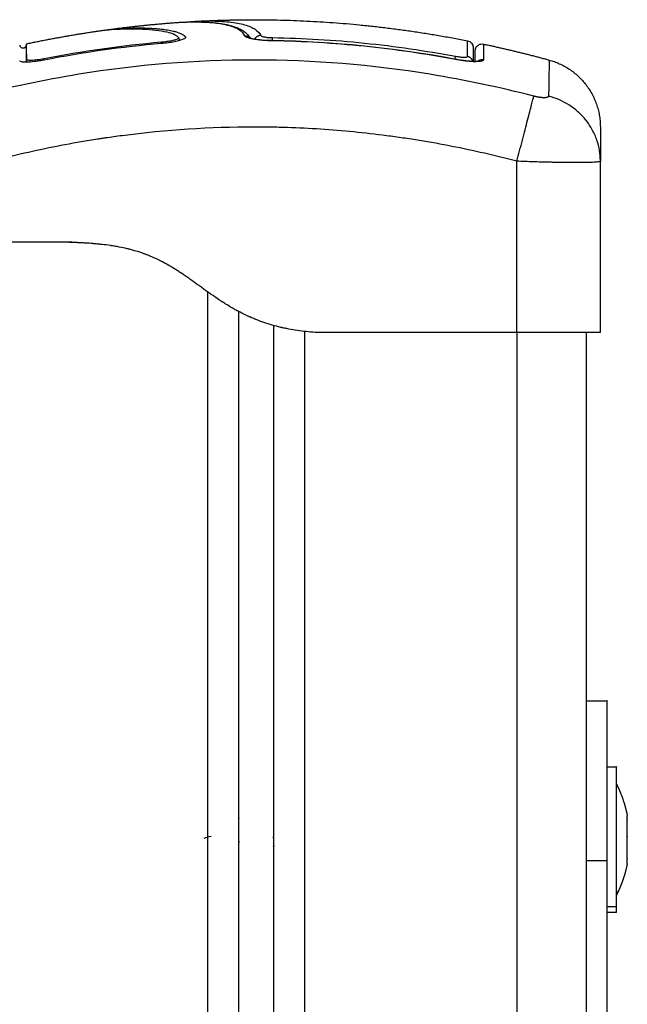
# Model space of a CAD drawing. Units: millimetres. Extents: x 131.7 to 144.7, y 1470.3 to 1482.2.
# Drawn here: x 142 to 142.1, y 1480.3 to 1480.4 of the extents above; entities that cross this region are included whole.
import ezdxf

# ---------------------------------------------------------------- set-up
doc = ezdxf.new("R2010")
doc.units = ezdxf.units.MM

# ---------------------------------------------------------------- blocks, each defined once
blk = doc.blocks.new('A004_C')
for points, degree, knots in [([(122.09068, 1480.42938), (122.09115, 1480.42942), (122.09164, 1480.42944), (122.09212, 1480.42946), (122.09274, 1480.42948), (122.09336, 1480.42948), (122.09396, 1480.42947), (122.09426, 1480.42946), (122.09456, 1480.42945), (122.09514, 1480.42942), (122.09542, 1480.4294), (122.0957, 1480.42938), (122.09598, 1480.42936), (122.09625, 1480.42933), (122.09651, 1480.4293), (122.09678, 1480.42926), (122.09704, 1480.42923), (122.09729, 1480.42918), (122.09755, 1480.42914), (122.09779, 1480.42909), (122.09802, 1480.42904), (122.09825, 1480.42899), (122.09847, 1480.42893), (122.09868, 1480.42887), (122.09889, 1480.42881), (122.09909, 1480.42874), (122.09928, 1480.42866), (122.09947, 1480.42858), (122.09966, 1480.4285), (122.09984, 1480.42841), (122.09993, 1480.42836), (122.10001, 1480.42831), (122.10018, 1480.42821), (122.10026, 1480.42815), (122.10034, 1480.4281), (122.10041, 1480.42804), (122.10049, 1480.42798), (122.10062, 1480.42787), (122.10068, 1480.42782), (122.10074, 1480.42776), (122.10074, 1480.42775), (122.10075, 1480.42774), (122.10076, 1480.42774), (122.10082, 1480.42767), (122.10089, 1480.4276), (122.101, 1480.42746), (122.10106, 1480.42739), (122.10111, 1480.42731), (122.10116, 1480.42724), (122.1012, 1480.42716), (122.10124, 1480.42709)], 3, [0.096833, 0.096833, 0.096833, 0.096833, 3.069364, 3.069364, 3.069364, 6.837153, 6.837153, 6.837153, 8.697538, 8.697538, 10.559283, 10.559283, 10.559283, 12.402866, 12.402866, 12.402866, 14.285665, 14.285665, 14.285665, 16.169395, 16.169395, 16.169395, 18.01002, 18.01002, 18.01002, 19.854323, 19.854323, 19.854323, 21.75138, 21.75138, 21.75138, 22.704563, 22.704563, 23.659058, 23.659058, 23.659058, 24.593574, 24.593574, 25.414011, 25.414011, 25.414011, 25.529346, 25.529346, 25.529346, 26.468917, 26.468917, 27.409196, 27.409196, 27.409196, 28.324845, 28.324845, 28.324845, 28.324845]), ([(122.09068, 1480.42938), (122.09069, 1480.42938), (122.0907, 1480.42938), (122.09083, 1480.42939), (122.09101, 1480.42941), (122.09124, 1480.42942), (122.09136, 1480.42942), (122.09141, 1480.42943), (122.09144, 1480.42943), (122.09146, 1480.42943), (122.09159, 1480.42944), (122.09177, 1480.42944), (122.09198, 1480.42945), (122.09207, 1480.42945), (122.09213, 1480.42946), (122.09216, 1480.42946), (122.09232, 1480.42946), (122.0925, 1480.42947), (122.09271, 1480.42947), (122.09281, 1480.42947), (122.09286, 1480.42947), (122.09289, 1480.42947), (122.0929, 1480.42947), (122.09291, 1480.42947), (122.09321, 1480.42947), (122.09347, 1480.42947), (122.09382, 1480.42947), (122.09399, 1480.42946), (122.09417, 1480.42946), (122.09426, 1480.42946), (122.0943, 1480.42945), (122.09432, 1480.42945), (122.09433, 1480.42945), (122.09434, 1480.42945), (122.09459, 1480.42944), (122.09495, 1480.42943), (122.09533, 1480.4294), (122.09552, 1480.42939), (122.09561, 1480.42938), (122.09565, 1480.42937), (122.09567, 1480.42937), (122.09568, 1480.42937), (122.09569, 1480.42937), (122.09616, 1480.42933), (122.09658, 1480.42928), (122.09716, 1480.42919), (122.09743, 1480.42914), (122.09773, 1480.42907), (122.09787, 1480.42904), (122.09794, 1480.42902), (122.09797, 1480.42901), (122.09799, 1480.42901), (122.098, 1480.42901), (122.09834, 1480.42892), (122.09864, 1480.42882), (122.09904, 1480.42866), (122.09923, 1480.42858), (122.09943, 1480.42848), (122.09952, 1480.42842), (122.09956, 1480.4284), (122.09958, 1480.42838), (122.09959, 1480.42837), (122.09999, 1480.42812), (122.10026, 1480.42782), (122.10042, 1480.42747)], 3, [-28.711632, -28.711632, -28.711632, -28.711632, -28.630269, -28.630269, -27.87684, -27.500126, -27.311769, -27.217591, -27.217591, -27.123412, -27.123412, -26.369984, -25.99327, -25.804913, -25.804913, -25.616556, -25.616556, -24.863128, -24.486414, -24.298057, -24.203878, -24.156789, -24.156789, -24.1097, -24.1097, -22.602844, -22.602844, -21.849415, -21.472701, -21.284344, -21.190166, -21.143077, -21.143077, -21.095987, -21.095987, -19.589131, -18.835703, -18.458989, -18.270632, -18.176453, -18.129364, -18.129364, -18.082275, -18.082275, -15.068562, -15.068562, -13.561706, -12.808278, -12.431564, -12.243207, -12.149028, -12.149028, -12.05485, -12.05485, -9.041137, -9.041137, -7.534281, -6.780853, -6.404139, -6.215782, -6.215782, -6.027425, -6.027425, 0, 0, 0, 0]), ([(122.092, 1480.42945), (122.09214, 1480.42947), (122.09229, 1480.42948), (122.09244, 1480.42949), (122.09272, 1480.42951), (122.093, 1480.42953), (122.09329, 1480.42955)], 3, [17.302649, 17.302649, 17.302649, 17.302649, 18.259377, 18.259377, 18.259377, 20.037968, 20.037968, 20.037968, 20.037968]), ([(122.09329, 1480.42955), (122.09755, 1480.42978), (122.10182, 1480.42978), (122.11714, 1480.42978), (122.13247, 1480.42675)], 2, [42.086328, 42.086328, 42.086328, 50.800269, 50.800269, 82.091521, 82.091521, 82.091521]), ([(122.09329, 1480.42955), (122.094, 1480.42959), (122.09473, 1480.42961), (122.09641, 1480.4296), (122.09734, 1480.42955), (122.09903, 1480.42937), (122.09979, 1480.42923), (122.10104, 1480.42888), (122.10155, 1480.42866), (122.10232, 1480.42815), (122.10257, 1480.42785), (122.10273, 1480.4275)], 3, [-28.558305, -28.558305, -28.558305, -28.558305, -24.071739, -24.071739, -18.053805, -18.053805, -12.03587, -12.03587, -6.017935, -6.017935, 0, 0, 0, 0]), ([(122.07981, 1480.42822), (122.08003, 1480.42825), (122.08026, 1480.42828), (122.08099, 1480.42835), (122.08151, 1480.4284), (122.08265, 1480.42845), (122.08325, 1480.42847), (122.0845, 1480.42848), (122.08514, 1480.42847), (122.08641, 1480.42841), (122.08704, 1480.42837), (122.08822, 1480.42823), (122.08877, 1480.42814), (122.08972, 1480.42791), (122.09012, 1480.42777), (122.09057, 1480.42753), (122.09069, 1480.42744), (122.09082, 1480.42732), (122.09085, 1480.42729), (122.09088, 1480.42726), (122.09088, 1480.42726), (122.09089, 1480.42724), (122.0909, 1480.42724), (122.09091, 1480.42722), (122.09091, 1480.42722), (122.09092, 1480.42721), (122.09092, 1480.4272), (122.09093, 1480.42719), (122.09093, 1480.42719), (122.09093, 1480.42718)], 3, [-33.267354, -33.267354, -33.267354, -33.267354, -31.286552, -31.286552, -27.375733, -27.375733, -23.464914, -23.464914, -19.554095, -19.554095, -15.643276, -15.643276, -11.732457, -11.732457, -7.821638, -7.821638, -5.866228, -5.866228, -5.377376, -5.377376, -5.255163, -5.255163, -5.13295, -5.13295, -5.010737, -5.010737, -4.888524, -4.888524, -4.754172, -4.754172, -4.754172, -4.754172]), ([(122.08086, 1480.42836), (122.08089, 1480.42837), (122.08091, 1480.42837), (122.08104, 1480.42839), (122.08122, 1480.42841), (122.08142, 1480.42843), (122.08153, 1480.42844), (122.08158, 1480.42845), (122.08161, 1480.42845), (122.08162, 1480.42845), (122.08188, 1480.42848), (122.08213, 1480.4285), (122.08254, 1480.42853), (122.08275, 1480.42854), (122.083, 1480.42855), (122.08313, 1480.42856), (122.0832, 1480.42856), (122.08323, 1480.42856), (122.08324, 1480.42856), (122.08325, 1480.42856), (122.08326, 1480.42856), (122.08352, 1480.42858), (122.0838, 1480.42858), (122.08425, 1480.42859), (122.08449, 1480.4286), (122.08479, 1480.4286), (122.08494, 1480.4286), (122.08502, 1480.4286), (122.08506, 1480.4286), (122.08508, 1480.4286), (122.08509, 1480.4286), (122.08509, 1480.4286), (122.08509, 1480.4286), (122.08522, 1480.4286), (122.08537, 1480.4286), (122.08561, 1480.4286), (122.08573, 1480.42859), (122.08589, 1480.42859), (122.08597, 1480.42859), (122.08602, 1480.42859), (122.08604, 1480.42859), (122.08605, 1480.42859), (122.08605, 1480.42859), (122.08606, 1480.42859), (122.08606, 1480.42859), (122.08633, 1480.42858), (122.08655, 1480.42857), (122.08679, 1480.42856), (122.08686, 1480.42855), (122.08694, 1480.42855), (122.08697, 1480.42855), (122.087, 1480.42855), (122.08701, 1480.42855), (122.08702, 1480.42855), (122.08702, 1480.42855), (122.08702, 1480.42855), (122.08702, 1480.42855), (122.08702, 1480.42855), (122.08721, 1480.42854), (122.08738, 1480.42852), (122.08762, 1480.42851), (122.08773, 1480.4285), (122.08786, 1480.42849), (122.08792, 1480.42848), (122.08795, 1480.42848), (122.08796, 1480.42848), (122.08797, 1480.42848), (122.08797, 1480.42848), (122.08797, 1480.42848), (122.08814, 1480.42846), (122.0883, 1480.42845), (122.08853, 1480.42842), (122.08864, 1480.42841), (122.08876, 1480.42839), (122.08882, 1480.42839), (122.08885, 1480.42838), (122.08887, 1480.42838), (122.08888, 1480.42838), (122.08888, 1480.42838), (122.0892, 1480.42834), (122.08949, 1480.42829), (122.08989, 1480.42821), (122.09008, 1480.42817), (122.09028, 1480.42812), (122.09037, 1480.4281), (122.09042, 1480.42808), (122.09044, 1480.42808), (122.09045, 1480.42807), (122.09046, 1480.42807), (122.0907, 1480.428), (122.09091, 1480.42793), (122.09118, 1480.42782), (122.09131, 1480.42776), (122.09142, 1480.42769), (122.0915, 1480.42765), (122.09153, 1480.42763), (122.09163, 1480.42756), (122.09169, 1480.42751), (122.09176, 1480.42745), (122.09178, 1480.42743), (122.09181, 1480.42741), (122.09182, 1480.4274), (122.09182, 1480.42739), (122.09182, 1480.42739), (122.09183, 1480.42739), (122.09183, 1480.42739), (122.09184, 1480.42737), (122.09186, 1480.42736), (122.09188, 1480.42734), (122.09188, 1480.42733), (122.09189, 1480.42732), (122.09189, 1480.42732), (122.0919, 1480.42731), (122.0919, 1480.42731), (122.0919, 1480.42731), (122.09191, 1480.42729), (122.09192, 1480.42727), (122.09193, 1480.42725)], 3, [29.86662, 29.86662, 29.86662, 29.86662, 30.075223, 30.075223, 31.077731, 31.578984, 31.829611, 31.954925, 31.954925, 32.080238, 32.080238, 34.085253, 34.085253, 35.08776, 35.589014, 35.839641, 35.964954, 36.027611, 36.058939, 36.058939, 36.090268, 36.090268, 38.095283, 38.095283, 39.09779, 39.599044, 39.849671, 39.974984, 40.037641, 40.068969, 40.084633, 40.084633, 40.100297, 40.100297, 41.102805, 41.102805, 41.604059, 41.854685, 41.979999, 42.042656, 42.073984, 42.089648, 42.09748, 42.09748, 42.105312, 42.105312, 43.10782, 43.10782, 43.609074, 43.609074, 43.8597, 43.985014, 44.047671, 44.078999, 44.094663, 44.102495, 44.102495, 44.110327, 44.110327, 45.112835, 45.112835, 45.614088, 45.864715, 45.990029, 46.052685, 46.084014, 46.099678, 46.099678, 46.115342, 46.115342, 47.11785, 47.11785, 47.619103, 47.86973, 47.995044, 48.0577, 48.089029, 48.089029, 48.120357, 48.120357, 50.125372, 50.125372, 51.127879, 51.629133, 51.87976, 52.005073, 52.06773, 52.06773, 52.130387, 52.130387, 54.135402, 54.135402, 55.137909, 55.639163, 55.639163, 56.140416, 56.140416, 57.142924, 57.142924, 57.393551, 57.518864, 57.581521, 57.612849, 57.628513, 57.628513, 57.644178, 57.644178, 57.894804, 57.894804, 58.020118, 58.082775, 58.114103, 58.129767, 58.129767, 58.145431, 58.145431, 58.553605, 58.553605, 58.553605, 58.553605]), ([(122.09093, 1480.42718), (122.09093, 1480.42716), (122.09092, 1480.42715), (122.0909, 1480.4271), (122.09087, 1480.42708), (122.09077, 1480.427), (122.09065, 1480.42695), (122.09035, 1480.42685), (122.09016, 1480.4268), (122.08973, 1480.4267), (122.08948, 1480.42666), (122.08897, 1480.42659), (122.08869, 1480.42655), (122.08842, 1480.42653)], 3, [-4.754172, -4.754172, -4.754172, -4.754172, -4.399671, -4.399671, -3.910819, -3.910819, -2.933114, -2.933114, -1.955409, -1.955409, -0.977705, -0.977705, 0, 0, 0, 0]), ([(122.09193, 1480.42725), (122.09193, 1480.42724), (122.09193, 1480.42724), (122.09192, 1480.4272), (122.09191, 1480.42717), (122.09183, 1480.42708), (122.09174, 1480.42702), (122.09146, 1480.4269), (122.09128, 1480.42684), (122.09095, 1480.42674), (122.09083, 1480.42671), (122.09059, 1480.42666), (122.09046, 1480.42663), (122.09004, 1480.42655), (122.08974, 1480.4265), (122.0891, 1480.42641), (122.08877, 1480.42637), (122.08843, 1480.42635)], 3, [58.553605, 58.553605, 58.553605, 58.553605, 58.646685, 58.646685, 59.147939, 59.147939, 60.150446, 60.150446, 61.152954, 61.152954, 61.654207, 61.654207, 62.155461, 62.155461, 63.157969, 63.157969, 64.160476, 64.160476, 64.160476, 64.160476]), ([(122.09093, 1480.42718), (122.09093, 1480.42716), (122.09093, 1480.42714), (122.09094, 1480.42711), (122.09094, 1480.4271), (122.09094, 1480.42709), (122.09095, 1480.42709), (122.09095, 1480.42707), (122.09095, 1480.42706), (122.09096, 1480.42703), (122.09097, 1480.42702), (122.09098, 1480.427), (122.091, 1480.42698), (122.09101, 1480.42696), (122.09101, 1480.42696), (122.09102, 1480.42695), (122.09102, 1480.42695), (122.09102, 1480.42695), (122.09102, 1480.42695), (122.09102, 1480.42695), (122.09102, 1480.42695)], 3, [4.7347745, 4.7347745, 4.7347745, 4.7347745, 4.8335887, 4.8335887, 4.8773707, 4.8773707, 4.8913291, 4.8913291, 4.9432075, 4.9432075, 5.0440143, 5.0440143, 5.0440143, 5.1808872, 5.1808872, 5.1808872, 5.1933432, 5.1933432, 5.1933432, 5.2241367, 5.2241367, 5.2241367, 5.2241367]), ([(122.10443, 1480.42677), (122.10393, 1480.42678), (122.10342, 1480.4268), (122.10249, 1480.42688), (122.10205, 1480.42693), (122.10151, 1480.42703), (122.10134, 1480.42706), (122.10104, 1480.42714), (122.10092, 1480.42718), (122.10059, 1480.4273), (122.10046, 1480.42738), (122.10042, 1480.42747)], 3, [0, 0, 0, 0, 1.522313, 1.522313, 3.044625, 3.044625, 3.805781, 3.805781, 4.566938, 4.566938, 6.08925, 6.08925, 6.08925, 6.08925]), ([(122.10109, 1480.4272), (122.10109, 1480.4272), (122.10109, 1480.4272), (122.10109, 1480.4272), (122.10109, 1480.4272), (122.1011, 1480.4272), (122.1011, 1480.42719), (122.10112, 1480.42719), (122.10113, 1480.42718), (122.10115, 1480.42717), (122.10117, 1480.42717), (122.10119, 1480.42716), (122.10123, 1480.42715), (122.10125, 1480.42714), (122.10131, 1480.42712), (122.10136, 1480.42711), (122.10148, 1480.42708), (122.10154, 1480.42706), (122.10166, 1480.42704), (122.10171, 1480.42703), (122.10179, 1480.42701), (122.10181, 1480.42701), (122.10184, 1480.427), (122.10192, 1480.42699), (122.10201, 1480.42697), (122.10219, 1480.42695), (122.10229, 1480.42693), (122.10249, 1480.42691), (122.10259, 1480.4269), (122.1028, 1480.42688), (122.10291, 1480.42686), (122.10302, 1480.42686), (122.10325, 1480.42684), (122.10348, 1480.42682), (122.10395, 1480.4268), (122.10419, 1480.42679), (122.10443, 1480.42679)], 3, [1.035642, 1.035642, 1.035642, 1.035642, 1.055659, 1.055659, 1.170101, 1.170101, 1.285879, 1.285879, 1.508484, 1.508484, 1.508484, 1.742887, 1.742887, 1.860409, 1.860409, 2.213916, 2.213916, 2.569595, 2.569595, 2.807815, 2.807815, 2.927204, 2.927204, 2.927204, 3.289343, 3.289343, 3.652814, 3.652814, 4.017342, 4.017342, 4.382685, 4.382685, 4.382685, 5.108077, 5.108077, 5.834522, 5.834522, 5.834522, 5.834522]), ([(122.10121, 1480.4271), (122.1012, 1480.42711), (122.10119, 1480.42712), (122.10118, 1480.42713), (122.10117, 1480.42714), (122.10116, 1480.42715), (122.10114, 1480.42717), (122.10113, 1480.42717), (122.10112, 1480.42718), (122.10111, 1480.42719), (122.1011, 1480.4272), (122.10109, 1480.4272), (122.10109, 1480.4272), (122.10109, 1480.4272), (122.10109, 1480.4272)], 3, [0.3915909, 0.3915909, 0.3915909, 0.3915909, 0.482526, 0.482526, 0.482526, 0.5960883, 0.5960883, 0.7064977, 0.7064977, 0.8256209, 0.8256209, 0.941911, 0.941911, 1.0215261, 1.0215261, 1.0215261, 1.0215261]), ([(122.10273, 1480.4275), (122.10274, 1480.42747), (122.1028, 1480.42743), (122.10294, 1480.42738), (122.10299, 1480.42736), (122.10312, 1480.42733), (122.10319, 1480.42732), (122.10335, 1480.42729), (122.10343, 1480.42728), (122.10361, 1480.42725), (122.10371, 1480.42724), (122.104, 1480.42722), (122.10422, 1480.42721), (122.10443, 1480.4272)], 3, [-2.58507, -2.58507, -2.58507, -2.58507, -1.938803, -1.938803, -1.615669, -1.615669, -1.292535, -1.292535, -0.969401, -0.969401, -0.646268, -0.646268, 0, 0, 0, 0]), ([(122.10443, 1480.4272), (122.10885, 1480.42713), (122.11326, 1480.42687), (122.12205, 1480.42597), (122.12641, 1480.42533), (122.13075, 1480.42452)], 3, [0, 0, 0, 0, 13.247019, 13.247019, 26.494037, 26.494037, 26.494037, 26.494037]), ([(122.10443, 1480.42679), (122.10885, 1480.42671), (122.11326, 1480.42645), (122.12204, 1480.42555), (122.12642, 1480.42491), (122.13076, 1480.4241)], 3, [0, 0, 0, 0, 13.249607, 13.249607, 26.496751, 26.496751, 26.496751, 26.496751]), ([(122.13247, 1480.42675), (122.13269, 1480.4267), (122.1329, 1480.42658), (122.13312, 1480.42631), (122.13318, 1480.42621), (122.13323, 1480.42606), (122.13324, 1480.42602), (122.13326, 1480.42595), (122.13326, 1480.42591), (122.13327, 1480.42586), (122.13327, 1480.42584), (122.13327, 1480.42581), (122.13327, 1480.4258), (122.13327, 1480.42579), (122.13327, 1480.42579), (122.13327, 1480.42578), (122.13327, 1480.42578), (122.13327, 1480.42577), (122.13327, 1480.42577), (122.13327, 1480.42577)], 3, [0.000011, 0.000011, 0.000011, 0.000011, 0.700888, 0.700888, 1.058106, 1.058106, 1.172813, 1.172813, 1.284474, 1.284474, 1.338501, 1.338501, 1.365514, 1.365514, 1.379019, 1.379019, 1.385773, 1.385773, 1.390837, 1.390837, 1.390837, 1.390837]), ([(122.06808, 1480.42611), (122.06808, 1480.4261), (122.06809, 1480.42609), (122.06809, 1480.42609), (122.06809, 1480.42607), (122.0681, 1480.42605), (122.06811, 1480.42603), (122.06815, 1480.42591), (122.06825, 1480.42581), (122.06849, 1480.4257), (122.06863, 1480.4257), (122.06875, 1480.42575), (122.06877, 1480.42575), (122.06879, 1480.42576), (122.06881, 1480.42577), (122.06883, 1480.42578), (122.06884, 1480.42579), (122.06886, 1480.4258), (122.06888, 1480.42582), (122.0689, 1480.42583), (122.06891, 1480.42585), (122.06893, 1480.42586), (122.06894, 1480.42588), (122.06896, 1480.42589), (122.06897, 1480.42591), (122.06898, 1480.42593), (122.069, 1480.42595), (122.06901, 1480.42597), (122.06902, 1480.42599), (122.06903, 1480.42601), (122.06904, 1480.42603), (122.06905, 1480.42605), (122.06905, 1480.42608), (122.06906, 1480.42609), (122.06906, 1480.4261), (122.06906, 1480.42611)], 3, [37.492041, 37.492041, 37.492041, 37.492041, 37.804525, 37.804525, 37.804525, 38.804525, 38.804525, 38.804525, 39.207397, 39.207397, 39.610269, 39.610269, 39.610269, 40.610269, 40.610269, 40.610269, 41.610269, 41.610269, 41.610269, 42.610269, 42.610269, 42.610269, 43.610269, 43.610269, 43.610269, 44.610269, 44.610269, 44.610269, 45.610269, 45.610269, 45.610269, 46.610269, 46.610269, 46.610269, 47.16685, 47.16685, 47.16685, 47.16685]), ([(122.06906, 1480.42631), (122.06906, 1480.4263), (122.06906, 1480.42629), (122.06907, 1480.42627), (122.06907, 1480.42625), (122.06907, 1480.42623), (122.06907, 1480.42621)], 3, [13.34424, 13.34424, 13.34424, 13.34424, 14, 14, 14, 15, 15, 15, 15]), ([(122.06906, 1480.42409), (122.06906, 1480.42498), (122.06906, 1480.4256), (122.06906, 1480.4262), (122.06906, 1480.42631), (122.06906, 1480.42631)], 3, [0, 0, 0, 0, 14.857411, 14.857411, 25.235659, 25.235659, 25.235659, 25.235659]), ([(122.06906, 1480.42611), (122.06906, 1480.42612), (122.06906, 1480.42613), (122.06907, 1480.42614), (122.06907, 1480.42616), (122.06907, 1480.42619), (122.06907, 1480.42621)], 3, [47.16691, 47.16691, 47.16691, 47.16691, 47.610269, 47.610269, 47.610269, 48.610269, 48.610269, 48.610269, 48.610269]), ([(122.13357, 1480.4253), (122.13357, 1480.4253), (122.13357, 1480.4253), (122.13357, 1480.42531), (122.13357, 1480.42531), (122.13357, 1480.42532), (122.13357, 1480.42532), (122.13357, 1480.42534), (122.13357, 1480.42535), (122.13358, 1480.42538), (122.13358, 1480.42541), (122.13359, 1480.42548), (122.1336, 1480.42552), (122.13362, 1480.42561), (122.13364, 1480.42566), (122.13372, 1480.42585), (122.13382, 1480.42597), (122.13406, 1480.42617), (122.13421, 1480.42624), (122.1345, 1480.4263), (122.13464, 1480.4263), (122.13478, 1480.42627)], 3, [0.000059, 0.000059, 0.000059, 0.000059, 0.006275, 0.006275, 0.014641, 0.014641, 0.031374, 0.031374, 0.064843, 0.064843, 0.131785, 0.131785, 0.273207, 0.273207, 0.421262, 0.421262, 0.895295, 0.895295, 1.369332, 1.369332, 1.792529, 1.792529, 1.792529, 1.792529]), ([(122.13357, 1480.42379), (122.13357, 1480.42391), (122.13357, 1480.42419), (122.13357, 1480.42449), (122.13357, 1480.42469), (122.13357, 1480.42477), (122.13357, 1480.42482), (122.13357, 1480.42484), (122.13357, 1480.42505), (122.13357, 1480.42524), (122.13357, 1480.42529), (122.13357, 1480.4253), (122.13357, 1480.4253)], 3, [4.777555, 4.777555, 4.777555, 4.777555, 7.422838, 11.134257, 12.989967, 13.917821, 13.917821, 14.845676, 14.845676, 22.268514, 25.979933, 26.395686, 26.395686, 26.395686, 26.395686]), ([(122.13478, 1480.42627), (122.13478, 1480.42627), (122.13478, 1480.42627), (122.13478, 1480.42618), (122.13478, 1480.42561), (122.13478, 1480.42469), (122.13478, 1480.42402)], 3, [36.07476, 36.07476, 36.07476, 36.07476, 37.349568, 44.819482, 52.289395, 59.759309, 59.759309, 59.759309, 59.759309]), ([(122.142, 1480.41878), (122.13708, 1480.42005), (122.12385, 1480.42286), (122.10182, 1480.42467), (122.0798, 1480.42286), (122.06656, 1480.42005), (122.06164, 1480.41878)], 3, [0, 0, 0, 0, 15.335891, 40.710981, 66.086071, 81.421962, 81.421962, 81.421962, 81.421962]), ([(122.07159, 1480.42397), (122.07136, 1480.42393), (122.07113, 1480.42389), (122.07069, 1480.42381), (122.07047, 1480.42378), (122.06982, 1480.4237), (122.06944, 1480.42367), (122.06895, 1480.42366), (122.0688, 1480.42366), (122.06855, 1480.42367), (122.06844, 1480.42369), (122.06819, 1480.42374), (122.0681, 1480.42379), (122.06808, 1480.42386)], 3, [0, 0, 0, 0, 0.695836, 0.695836, 1.391673, 1.391673, 2.783345, 2.783345, 3.479181, 3.479181, 4.175018, 4.175018, 5.443141, 5.443141, 5.443141, 5.443141]), ([(122.07155, 1480.42415), (122.07123, 1480.42409), (122.0709, 1480.42403), (122.0703, 1480.42396), (122.07002, 1480.42393), (122.06956, 1480.42392), (122.06937, 1480.42393), (122.06914, 1480.42398), (122.06907, 1480.42402), (122.06906, 1480.42407)], 3, [-3.966341, -3.966341, -3.966341, -3.966341, -2.974756, -2.974756, -1.983171, -1.983171, -0.991585, -0.991585, -0.088332, -0.088332, -0.088332, -0.088332]), ([(122.13075, 1480.42452), (122.13086, 1480.4245), (122.13097, 1480.42448), (122.13119, 1480.42445), (122.1313, 1480.42443), (122.13151, 1480.42441), (122.13161, 1480.4244), (122.13179, 1480.42439), (122.13188, 1480.42438), (122.13212, 1480.42438), (122.13225, 1480.42439), (122.13242, 1480.42443), (122.13246, 1480.42446), (122.13246, 1480.42449)], 3, [0, 0, 0, 0, 0.339236, 0.339236, 0.678472, 0.678472, 1.017708, 1.017708, 1.356944, 1.356944, 2.035416, 2.035416, 2.713888, 2.713888, 2.713888, 2.713888]), ([(122.13478, 1480.42402), (122.13478, 1480.42397), (122.13475, 1480.42393), (122.13465, 1480.42386), (122.13457, 1480.42384), (122.13427, 1480.42377), (122.13397, 1480.42375), (122.13341, 1480.42376), (122.1332, 1480.42377), (122.13276, 1480.4238), (122.13253, 1480.42382), (122.13204, 1480.42388), (122.13179, 1480.42391), (122.13127, 1480.42399), (122.13101, 1480.42404), (122.13075, 1480.42408)], 3, [0, 0, 0, 0, 0.797243, 0.797243, 1.594485, 1.594485, 3.18897, 3.18897, 3.986213, 3.986213, 4.783455, 4.783455, 5.580698, 5.580698, 6.37794, 6.37794, 6.37794, 6.37794]), ([(122.13076, 1480.4241), (122.131, 1480.42406), (122.13125, 1480.42401), (122.13173, 1480.42394), (122.13196, 1480.42391), (122.13219, 1480.42388), (122.13231, 1480.42387), (122.13242, 1480.42386), (122.13264, 1480.42383), (122.13274, 1480.42383), (122.13284, 1480.42382), (122.13295, 1480.42381), (122.13305, 1480.4238), (122.13325, 1480.42379), (122.13334, 1480.42379), (122.13342, 1480.42379), (122.13351, 1480.42379), (122.13359, 1480.42379), (122.13373, 1480.42379), (122.1338, 1480.4238), (122.13385, 1480.4238), (122.13388, 1480.4238), (122.1339, 1480.4238), (122.13395, 1480.42381), (122.13397, 1480.42381), (122.134, 1480.42382), (122.13402, 1480.42382), (122.13404, 1480.42382), (122.13405, 1480.42383), (122.13405, 1480.42383), (122.13406, 1480.42383), (122.13406, 1480.42383), (122.13406, 1480.42383), (122.13406, 1480.42383), (122.13406, 1480.42383)], 3, [0, 0, 0, 0, 0.747761, 0.747761, 1.493565, 1.493565, 1.493565, 1.870819, 1.870819, 2.247042, 2.247042, 2.247042, 2.639533, 2.639533, 3.030175, 3.030175, 3.030175, 3.41885, 3.41885, 3.804789, 3.804789, 3.804789, 3.988581, 3.988581, 4.171902, 4.171902, 4.354997, 4.354997, 4.538494, 4.538494, 4.538494, 4.656913, 4.656913, 4.658345, 4.658345, 4.658345, 4.658345]), ([(122.14421, 1480.42398), (122.14421, 1480.42398), (122.1442, 1480.42286), (122.14415, 1480.42005), (122.14413, 1480.41878)], 3, [40.710981, 40.710981, 40.710981, 40.710981, 66.086071, 81.421962, 81.421962, 81.421962, 81.421962]), ([(122.13957, 1480.40942), (122.13983, 1480.41041), (122.1401, 1480.41145), (122.14049, 1480.41296), (122.14062, 1480.41346), (122.14087, 1480.41443), (122.14099, 1480.41489), (122.14122, 1480.41576), (122.14132, 1480.41617), (122.14152, 1480.41691), (122.1416, 1480.41724), (122.14183, 1480.41811), (122.14194, 1480.41853), (122.142, 1480.41878)], 3, [0, 0, 0, 0, 3.288716, 3.288716, 4.933073, 4.933073, 6.577431, 6.577431, 8.221789, 8.221789, 9.866147, 9.866147, 13.154862, 13.154862, 13.154862, 13.154862]), ([(122.15157, 1480.40947), (122.15157, 1480.41044), (122.15141, 1480.41146), (122.15089, 1480.41296), (122.15068, 1480.41346), (122.15015, 1480.41443), (122.14984, 1480.41489), (122.14915, 1480.41576), (122.14877, 1480.41617), (122.14794, 1480.41691), (122.14749, 1480.41724), (122.14611, 1480.41811), (122.14511, 1480.41853), (122.14413, 1480.41878)], 3, [-13.108453, -13.108453, -13.108453, -13.108453, -9.866303, -9.866303, -8.221919, -8.221919, -6.577535, -6.577535, -4.933151, -4.933151, -3.288768, -3.288768, 0, 0, 0, 0]), ([(122.13957, 1480.40942), (122.13645, 1480.41023), (122.13178, 1480.4113), (122.12712, 1480.41214), (122.12517, 1480.41245), (122.12479, 1480.41251), (122.124, 1480.41264), (122.12282, 1480.41282), (122.12163, 1480.41298), (122.11769, 1480.4135), (122.11453, 1480.41381), (122.10976, 1480.41412), (122.10737, 1480.41424), (122.10499, 1480.4143), (122.10341, 1480.41433), (122.10261, 1480.41433), (122.09549, 1480.41433), (122.08836, 1480.41386), (122.08112, 1480.41286), (122.08023, 1480.41273), (122.08003, 1480.4127), (122.07994, 1480.41268), (122.07965, 1480.41264), (122.07906, 1480.41255), (122.07693, 1480.41221), (122.07187, 1480.4113), (122.06719, 1480.41023), (122.06407, 1480.40942)], 3, [0, 0, 0, 0, 9.545659, 14.318488, 14.318488, 15.511695, 15.511695, 16.704903, 19.091317, 19.091317, 28.636976, 28.636976, 33.409805, 35.79622, 35.79622, 38.182634, 38.182634, 57.273951, 59.660366, 59.958668, 59.958668, 60.25697, 60.25697, 60.853573, 62.046781, 66.81961, 76.365269, 76.365269, 76.365269, 76.365269]), ([(122.15157, 1480.41433), (122.15157, 1480.41433), (122.15157, 1480.41386), (122.15157, 1480.41286), (122.15157, 1480.41273), (122.15157, 1480.4127), (122.15157, 1480.41268), (122.15157, 1480.41264), (122.15157, 1480.41255), (122.15157, 1480.41221), (122.15157, 1480.4113), (122.15157, 1480.41024), (122.15157, 1480.40943)], 3, [38.182634, 38.182634, 38.182634, 38.182634, 57.273951, 59.660366, 59.958668, 59.958668, 60.25697, 60.25697, 60.853573, 62.046781, 66.81961, 76.329684, 76.329684, 76.329684, 76.329684]), ([(122.15157, 1480.40942), (122.15157, 1480.40939), (122.15149, 1480.40936), (122.15126, 1480.40932), (122.15116, 1480.40931), (122.151, 1480.40929), (122.15094, 1480.40928), (122.15084, 1480.40928), (122.15079, 1480.40927), (122.15073, 1480.40927), (122.15071, 1480.40927), (122.15069, 1480.40927), (122.15068, 1480.40927), (122.15006, 1480.40923), (122.14916, 1480.40921), (122.1475, 1480.40921), (122.14689, 1480.40921), (122.14591, 1480.40923), (122.14556, 1480.40923), (122.14504, 1480.40924), (122.14477, 1480.40925), (122.14445, 1480.40926), (122.14429, 1480.40926), (122.14422, 1480.40926), (122.14417, 1480.40926), (122.14415, 1480.40926), (122.14344, 1480.40928), (122.1427, 1480.4093), (122.14118, 1480.40936), (122.14038, 1480.40939), (122.13957, 1480.40942)], 3, [-18.890912, -18.890912, -18.890912, -18.890912, -16.540386, -16.540386, -15.35893, -15.35893, -14.768202, -14.768202, -14.472838, -14.325156, -14.251315, -14.251315, -14.177474, -14.177474, -9.451649, -9.451649, -7.088737, -7.088737, -5.907281, -5.907281, -5.316553, -5.021189, -4.873507, -4.799666, -4.799666, -4.725825, -4.725825, -2.362912, -2.362912, 0, 0, 0, 0]), ([(122.11057, 1480.38478), (122.10969, 1480.38484), (122.10841, 1480.38498), (122.10699, 1480.38522), (122.10629, 1480.38536), (122.10595, 1480.38543), (122.10578, 1480.38547), (122.10571, 1480.38549), (122.10566, 1480.3855), (122.10564, 1480.3855), (122.10479, 1480.3857), (122.10358, 1480.38605), (122.10221, 1480.38656), (122.10154, 1480.38684), (122.1012, 1480.38699), (122.10106, 1480.38705), (122.10096, 1480.3871), (122.10092, 1480.38712), (122.1005, 1480.38731), (122.09995, 1480.38758), (122.09931, 1480.38792), (122.09899, 1480.3881), (122.09883, 1480.38819), (122.09875, 1480.38824), (122.09871, 1480.38826), (122.09869, 1480.38827), (122.09868, 1480.38828), (122.09833, 1480.38848), (122.09782, 1480.38879), (122.0972, 1480.38918), (122.09688, 1480.38939), (122.09672, 1480.38949), (122.09664, 1480.38955), (122.0966, 1480.38957), (122.09658, 1480.38959), (122.09657, 1480.38959), (122.09656, 1480.3896), (122.09628, 1480.38979), (122.09581, 1480.39011), (122.09519, 1480.39055), (122.09485, 1480.39079), (122.09468, 1480.39092), (122.09459, 1480.39098), (122.09454, 1480.39101), (122.09453, 1480.39103), (122.09451, 1480.39103), (122.09451, 1480.39104), (122.09433, 1480.39117), (122.09416, 1480.39129), (122.09382, 1480.39154), (122.09365, 1480.39166), (122.0933, 1480.39191), (122.09304, 1480.3921), (122.09274, 1480.39231), (122.09259, 1480.39242), (122.09252, 1480.39247), (122.09249, 1480.39249), (122.09246, 1480.39251), (122.09245, 1480.39252), (122.09206, 1480.3928), (122.0915, 1480.39318), (122.09091, 1480.39357), (122.09063, 1480.39375), (122.09049, 1480.39384), (122.09042, 1480.39388), (122.09039, 1480.3939), (122.09037, 1480.39391), (122.09036, 1480.39392), (122.08999, 1480.39415), (122.08944, 1480.39447), (122.08882, 1480.39481), (122.08852, 1480.39497), (122.08836, 1480.39505), (122.0883, 1480.39508), (122.08825, 1480.3951), (122.08823, 1480.39511), (122.08783, 1480.39531), (122.08726, 1480.39558), (122.08659, 1480.39585), (122.08625, 1480.39598), (122.08611, 1480.39604), (122.08601, 1480.39607), (122.08596, 1480.39609), (122.08554, 1480.39625), (122.08496, 1480.39644), (122.08426, 1480.39663), (122.08391, 1480.39673), (122.08373, 1480.39677), (122.08366, 1480.39679), (122.08361, 1480.3968), (122.08358, 1480.39681), (122.08317, 1480.39691), (122.08258, 1480.39703), (122.08186, 1480.39716), (122.0815, 1480.39722), (122.08131, 1480.39725), (122.08122, 1480.39726), (122.08118, 1480.39727), (122.08115, 1480.39727), (122.08114, 1480.39728), (122.08074, 1480.39734), (122.08013, 1480.39741), (122.07939, 1480.39749), (122.079, 1480.39753), (122.07881, 1480.39754), (122.07871, 1480.39755), (122.07867, 1480.39755), (122.07864, 1480.39756), (122.07863, 1480.39756), (122.07823, 1480.39759), (122.07763, 1480.39763), (122.07687, 1480.39767), (122.07648, 1480.39769), (122.07628, 1480.3977), (122.07618, 1480.3977), (122.07613, 1480.39771), (122.07611, 1480.39771), (122.07609, 1480.39771), (122.07609, 1480.39771), (122.07538, 1480.39774), (122.07454, 1480.39776), (122.07357, 1480.39778)], 3, [0, 0, 0, 0, 2.503104, 3.754656, 4.380432, 4.69332, 4.849764, 4.927986, 4.927986, 5.006208, 5.006208, 7.509312, 8.760864, 9.38664, 9.699528, 9.855972, 9.855972, 10.012416, 10.012416, 11.263968, 11.889743, 12.202631, 12.359075, 12.437297, 12.476408, 12.476408, 12.515519, 12.515519, 13.767071, 14.392847, 14.705735, 14.862179, 14.940401, 14.979512, 14.999068, 14.999068, 15.018623, 15.018623, 16.270175, 16.895951, 17.208839, 17.365283, 17.443505, 17.482616, 17.502172, 17.502172, 17.521727, 17.521727, 18.147503, 18.147503, 18.773279, 18.773279, 19.399055, 19.711943, 19.868387, 19.946609, 19.98572, 19.98572, 20.024831, 20.024831, 21.276383, 21.902159, 22.215047, 22.371491, 22.449713, 22.488824, 22.488824, 22.527935, 22.527935, 23.779487, 24.405263, 24.718151, 24.874595, 24.952817, 24.952817, 25.031039, 25.031039, 26.282591, 26.908367, 27.221255, 27.377699, 27.377699, 27.534143, 27.534143, 28.785695, 29.411471, 29.724359, 29.880803, 29.959025, 29.959025, 30.037247, 30.037247, 31.288799, 31.914575, 32.227463, 32.383907, 32.462129, 32.50124, 32.50124, 32.540351, 32.540351, 33.791903, 34.417678, 34.730566, 34.88701, 34.965232, 35.004343, 35.004343, 35.043454, 35.043454, 36.295006, 36.920782, 37.23367, 37.390114, 37.468336, 37.507447, 37.527003, 37.527003, 37.546558, 37.546558, 40.049662, 40.049662, 40.049662, 40.049662]), ([(122.11257, 1480.38478), (122.11222, 1480.38481), (122.11082, 1480.38492), (122.10839, 1480.38521), (122.10495, 1480.38594), (122.10148, 1480.38724), (122.09828, 1480.38918), (122.09551, 1480.39168), (122.09301, 1480.39427), (122.09001, 1480.3961), (122.08648, 1480.39708), (122.0827, 1480.39752), (122.07926, 1480.39769), (122.07694, 1480.39775), (122.07572, 1480.39778), (122.07557, 1480.39778)], 11, [-40.614737, -40.614737, -40.614737, -40.614737, -40.614737, -40.614737, -40.614737, -40.614737, -40.614737, -40.614737, -40.614737, -40.614737, -36.639557, -24.95064, -13.261723, -1.572806, 0, 0, 0, 0, 0, 0, 0, 0, 0, 0, 0, 0]), ([(122.14806, 1480.38478), (122.1475, 1480.38478), (122.14689, 1480.38478), (122.14558, 1480.38478), (122.14489, 1480.38478), (122.14344, 1480.38478), (122.14269, 1480.38478), (122.14114, 1480.38478), (122.14036, 1480.38478), (122.13957, 1480.38478)], 3, [0, 0, 0, 0, 2.359997, 2.359997, 4.719995, 4.719995, 7.079992, 7.079992, 9.43999, 9.43999, 9.43999, 9.43999]), ([(122.15157, 1480.38478), (122.15157, 1480.38478), (122.15149, 1480.38478), (122.15119, 1480.38478), (122.15096, 1480.38478), (122.15036, 1480.38478), (122.14999, 1480.38478), (122.14911, 1480.38478), (122.14861, 1480.38478), (122.14806, 1480.38478)], 3, [0, 0, 0, 0, 2.359997, 2.359997, 4.719995, 4.719995, 7.079992, 7.079992, 9.43999, 9.43999, 9.43999, 9.43999]), ([(122.10457, 1480.31074), (122.10457, 1480.31075), (122.10457, 1480.31075), (122.10458, 1480.31076), (122.10458, 1480.31078), (122.10459, 1480.31079)], 3, [-2.24284411, -2.24284411, -2.24284411, -2.24284411, -2.23627355, -2.23627355, -2.19201278, -2.19201278, -2.19201278, -2.19201278]), ([(122.10463, 1480.31092), (122.10462, 1480.31089), (122.10461, 1480.31085), (122.1046, 1480.31081), (122.10459, 1480.3108), (122.10459, 1480.31079)], 3, [-2.4227217, -2.4227217, -2.4227217, -2.4227217, -2.3166413, -2.3166413, -2.277907, -2.277907, -2.277907, -2.277907])]:
    blk.add_open_spline(points, degree=degree, knots=knots)
for points, degree in [([(122.06906, 1480.42632), (122.07444, 1480.42745), (122.07981, 1480.42822)], 2), ([(122.08036, 1480.42829), (122.08052, 1480.42831), (122.08069, 1480.42834), (122.08086, 1480.42836)], 3), ([(122.08086, 1480.42836), (122.08576, 1480.42903), (122.09067, 1480.42938)], 2), ([(122.09067, 1480.42938), (122.09067, 1480.42938), (122.09067, 1480.42938), (122.09068, 1480.42938)], 3), ([(122.09199, 1480.42945), (122.09199, 1480.42945), (122.09199, 1480.42945), (122.092, 1480.42945)], 3), ([(122.1013, 1480.42712), (122.10125, 1480.42718), (122.10119, 1480.42723), (122.10113, 1480.42728)], 3), ([(122.13075, 1480.42408), (122.12198, 1480.42572), (122.11321, 1480.42662), (122.10443, 1480.42677)], 3), ([(122.13246, 1480.42449), (122.13246, 1480.42599), (122.13247, 1480.42675), (122.13247, 1480.42675)], 3), ([(122.08842, 1480.42653), (122.08276, 1480.42604), (122.07713, 1480.42524), (122.07155, 1480.42415)], 3), ([(122.08843, 1480.42635), (122.08282, 1480.42586), (122.0772, 1480.42507), (122.07159, 1480.42397)], 3), ([(122.13327, 1480.42577), (122.13327, 1480.42577), (122.13327, 1480.4251), (122.13327, 1480.42379)], 3), ([(122.13478, 1480.42627), (122.1395, 1480.42527), (122.14421, 1480.42398)], 2), ([(122.13478, 1480.42627), (122.13478, 1480.42627), (122.13478, 1480.42627), (122.13478, 1480.42627)], 3), ([(122.06808, 1480.42386), (122.06808, 1480.42387), (122.06808, 1480.42387), (122.06808, 1480.42388)], 3), ([(122.06809, 1480.42386), (122.06809, 1480.42386), (122.06809, 1480.42386), (122.06808, 1480.42386)], 3), ([(122.06906, 1480.42483), (122.06906, 1480.42455), (122.06906, 1480.42423), (122.06906, 1480.42388)], 3), ([(122.06906, 1480.42407), (122.06906, 1480.42408), (122.06906, 1480.42408), (122.06906, 1480.42409)], 3), ([(122.06907, 1480.42398), (122.06907, 1480.42401), (122.06907, 1480.42404), (122.06906, 1480.42407)], 3), ([(122.06907, 1480.42405), (122.06907, 1480.42403), (122.06907, 1480.42401), (122.06907, 1480.42398)], 3), ([(122.07707, 1480.42503), (122.07706, 1480.42507), (122.07706, 1480.4251), (122.07706, 1480.42513)], 3), ([(122.07707, 1480.42494), (122.07707, 1480.42497), (122.07707, 1480.425), (122.07707, 1480.42503)], 3), ([(122.13957, 1480.38478), (122.13957, 1480.3971), (122.13957, 1480.40942)], 2), ([(122.15157, 1480.40947), (122.15157, 1480.40945), (122.15157, 1480.40944), (122.15157, 1480.40942)], 3), ([(122.15157, 1480.38478), (122.15157, 1480.3971), (122.15157, 1480.40942)], 2), ([(122.15157, 1480.40942), (122.15157, 1480.40942), (122.15157, 1480.40942), (122.15157, 1480.40942)], 3), ([(122.07557, 1480.39778), (122.06982, 1480.39778), (122.06407, 1480.39778)], 2), ([(122.09507, 1480.39063), (122.09507, 1479.20121), (122.09507, 1478.01178)], 2), ([(122.09957, 1478.01178), (122.09957, 1479.19978), (122.09957, 1480.38778)], 2), ([(122.10457, 1480.38578), (122.10457, 1479.19878), (122.10457, 1478.01178)], 2), ([(122.10907, 1478.01178), (122.10907, 1479.19835), (122.10907, 1480.38492)], 2), ([(122.11257, 1480.38478), (122.11157, 1480.38478), (122.11057, 1480.38478)], 2), ([(122.13957, 1480.38478), (122.12607, 1480.38478), (122.11257, 1480.38478)], 2), ([(122.13957, 1480.38478), (122.13957, 1479.19828), (122.13957, 1478.01178)], 2), ([(122.14957, 1478.01178), (122.14957, 1479.19828), (122.14957, 1480.38478)], 2), ([(122.14957, 1480.33178), (122.15107, 1480.33178), (122.15257, 1480.33178)], 2), ([(122.15257, 1480.32228), (122.15322, 1480.32228), (122.15387, 1480.32228)], 2), ([(122.15387, 1480.31978), (122.15388, 1480.31978), (122.15388, 1480.31978)], 2), ([(122.09959, 1480.31481), (122.09958, 1480.3148), (122.09957, 1480.3148), (122.09956, 1480.31479)], 3), ([(122.09959, 1480.31481), (122.09958, 1480.3148), (122.09958, 1480.3148), (122.09957, 1480.31479)], 3), ([(122.0996, 1480.31481), (122.09959, 1480.31481), (122.09958, 1480.3148), (122.09957, 1480.31479)], 3), ([(122.09957, 1480.31479), (122.09957, 1480.31479), (122.09957, 1480.31479), (122.09957, 1480.31479)], 3), ([(122.09957, 1480.31479), (122.09957, 1480.31479), (122.09957, 1480.31479), (122.09957, 1480.31479)], 3), ([(122.15544, 1480.31499), (122.15544, 1480.31499), (122.15544, 1480.31498), (122.15544, 1480.31497)], 3), ([(122.15544, 1480.31497), (122.15544, 1480.31496), (122.15544, 1480.31495), (122.15544, 1480.31494)], 3), ([(122.15543, 1480.31462), (122.15543, 1480.31462), (122.15542, 1480.31461), (122.15541, 1480.31459)], 3), ([(122.15544, 1480.31448), (122.15544, 1480.31451), (122.15544, 1480.31454), (122.15544, 1480.31456)], 3), ([(122.0946, 1480.31201), (122.09493, 1480.31211), (122.09526, 1480.3122), (122.09559, 1480.3123)], 3), ([(122.09956, 1480.31266), (122.09956, 1480.31267), (122.09956, 1480.31267), (122.09956, 1480.31267)], 3), ([(122.10457, 1480.31207), (122.10454, 1480.31209), (122.10451, 1480.31211), (122.10449, 1480.31213)], 3), ([(122.10455, 1480.31287), (122.10456, 1480.31285), (122.10456, 1480.31284), (122.10457, 1480.31282)], 3), ([(122.10457, 1480.31281), (122.10457, 1480.31281), (122.10457, 1480.31282), (122.10457, 1480.31282)], 3), ([(122.10457, 1480.31282), (122.10457, 1480.31282), (122.10457, 1480.31282), (122.10457, 1480.31282)], 3), ([(122.15544, 1480.3123), (122.15544, 1480.31226), (122.15544, 1480.31221), (122.15544, 1480.31217)], 3), ([(122.09957, 1480.31149), (122.0996, 1480.31148), (122.09963, 1480.31146), (122.09966, 1480.31144)], 3), ([(122.1046, 1480.31082), (122.10461, 1480.31085), (122.10462, 1480.31089), (122.10464, 1480.31093)], 3), ([(122.10464, 1480.31093), (122.10462, 1480.31089), (122.10461, 1480.31085), (122.1046, 1480.31082)], 3), ([(122.10463, 1480.31092), (122.10464, 1480.31093), (122.10464, 1480.31093), (122.10464, 1480.31094)], 3), ([(122.10463, 1480.31092), (122.10463, 1480.31092), (122.10464, 1480.31093), (122.10464, 1480.31093)], 3), ([(122.10463, 1480.31091), (122.10463, 1480.31091), (122.10463, 1480.31091), (122.10463, 1480.31092)], 3), ([(122.10464, 1480.31093), (122.10464, 1480.31092), (122.10464, 1480.31092), (122.10465, 1480.31091)], 3), ([(122.10464, 1480.31093), (122.10464, 1480.31093), (122.10464, 1480.31093), (122.10464, 1480.31093)], 3), ([(122.15544, 1480.31127), (122.15544, 1480.31131), (122.15544, 1480.31136), (122.15544, 1480.3114)], 3), ([(122.15544, 1480.30909), (122.15544, 1480.30906), (122.15544, 1480.30903), (122.15544, 1480.30901)], 3), ([(122.10455, 1480.30876), (122.10456, 1480.30877), (122.10457, 1480.30877), (122.10458, 1480.30878)], 3), ([(122.10455, 1480.30876), (122.10456, 1480.30877), (122.10457, 1480.30877), (122.10458, 1480.30878)], 3), ([(122.10455, 1480.30876), (122.10456, 1480.30876), (122.10457, 1480.30877), (122.10457, 1480.30877)], 3), ([(122.10456, 1480.30876), (122.10456, 1480.30877), (122.10457, 1480.30878), (122.10458, 1480.30878)], 3), ([(122.10456, 1480.30876), (122.10456, 1480.30877), (122.10457, 1480.30878), (122.10458, 1480.30878)], 3), ([(122.10456, 1480.30876), (122.10456, 1480.30877), (122.10457, 1480.30878), (122.10458, 1480.30878)], 3), ([(122.10458, 1480.30878), (122.10458, 1480.30878), (122.10458, 1480.30878), (122.10457, 1480.30877)], 3), ([(122.14957, 1480.30878), (122.15107, 1480.30878), (122.15257, 1480.30878)], 2), ([(122.15257, 1480.23478), (122.15257, 1480.27178), (122.15257, 1480.30878)], 2), ([(122.15544, 1480.30858), (122.15544, 1480.30859), (122.15544, 1480.3086), (122.15544, 1480.30863)], 3), ([(122.15388, 1480.30439), (122.15388, 1480.30439), (122.15387, 1480.30439)], 2), ([(122.15388, 1480.30378), (122.15388, 1480.30378), (122.15387, 1480.30378)], 2), ([(122.15387, 1480.30209), (122.15322, 1480.30209), (122.15257, 1480.30209)], 2), ([(122.15387, 1480.30128), (122.15322, 1480.30128), (122.15257, 1480.30128)], 2)]:
    blk.add_open_spline(points, degree=degree)
for points, weights, degree, knots in [([(122.10042, 1480.42747), (122.10084, 1480.42748), (122.10114, 1480.42719), (122.10114, 1480.42718), (122.10115, 1480.42718)], [1, 0.921761101126, 1, 0.998208743618, 0.996499507804], 2, [-1.6826844, -1.6826844, -1.6826844, -0.8413422, -0.8413422, -0.8220799, -0.8220799, -0.8220799]), ([(122.13393, 1480.42381), (122.13393, 1480.42381), (122.13394, 1480.42382), (122.13431, 1480.42412), (122.13478, 1480.42402)], [0.995576428869, 0.997735427983, 1, 0.902848434852, 1], 2, [0.8681748, 0.8681748, 0.8681748, 0.8888946, 0.8888946, 1.7777893, 1.7777893, 1.7777893]), ([(122.14413, 1480.41878), (122.14413, 1480.41871), (122.14405, 1480.41862), (122.14378, 1480.41856), (122.1435, 1480.41855), (122.14316, 1480.41856), (122.14267, 1480.41863), (122.14226, 1480.41871), (122.142, 1480.41878)], [0.999998587727, 0.999998653903, 0.999998733883, 0.999998789691, 0.999998803595, 0.999998787858, 0.999998730714, 0.999998651809, 0.999998587727], 3, [-3.406541, -3.406541, -3.406541, -3.406541, -2.56158, -2.128809, -1.689511, -1.250424, -0.818281, 0, 0, 0, 0]), ([(122.15387, 1480.30209), (122.15387, 1480.30539), (122.15387, 1480.31383), (122.15387, 1480.32228), (122.15387, 1480.32228)], [1, 0.773073211492, 1, 0.773073211492, 1], 2, [0, 0, 0, 14.429614, 14.429614, 28.859227, 28.859227, 28.859227]), ([(122.15388, 1480.30439), (122.15388, 1480.30691), (122.15388, 1480.31335), (122.15388, 1480.31978), (122.15388, 1480.31978)], [1, 0.773073211491, 1, 0.773073211491, 1], 2, [0, 0, 0, 10.993991, 10.993991, 21.987983, 21.987983, 21.987983]), ([(122.15388, 1480.31978), (122.15412, 1480.31931), (122.15434, 1480.31883), (122.15453, 1480.31833), (122.15493, 1480.31732), (122.15524, 1480.31628), (122.15544, 1480.31523)], [0.77692260578, 0.780677017259, 0.784970725423, 0.78980373027, 0.799948430588, 0.812469269307, 0.827366246424], 3, [47.341321, 47.341321, 47.341321, 47.341321, 48.97441, 48.97441, 48.97441, 52.148255, 52.148255, 52.148255, 52.148255]), ([(122.15544, 1480.30834), (122.15524, 1480.30729), (122.15493, 1480.30625), (122.15453, 1480.30524), (122.15434, 1480.30474), (122.15412, 1480.30426), (122.15388, 1480.30378)], [0.827366246426, 0.812469269308, 0.79994843059, 0.789803730272, 0.784970725424, 0.780677017261, 0.776922605782], 3, [3.036771, 3.036771, 3.036771, 3.036771, 6.210617, 6.210617, 6.210617, 7.843706, 7.843706, 7.843706, 7.843706])]:
    blk.add_rational_spline(points, weights, degree=degree, knots=knots)
for points, weights in [([(122.10273, 1480.4275), (122.10215, 1480.4275), (122.10186, 1480.427)], [1, 0.807036681453, 0.870570146504]), ([(122.10443, 1480.42679), (122.10443, 1480.42713), (122.10443, 1480.4272)], [0.885892564272, 0.868568588319, 1]), ([(122.10443, 1480.42679), (122.10443, 1480.42679), (122.10443, 1480.42677)], [1, 0.995285207017, 1]), ([(122.08843, 1480.42635), (122.08843, 1480.42644), (122.08842, 1480.42653)], [0.953669939409, 0.959680543865, 1]), ([(122.06895, 1480.42366), (122.06907, 1480.4238), (122.06907, 1480.42398)], [0.871731117303, 0.873969209843, 1]), ([(122.06906, 1480.42409), (122.06906, 1480.42409), (122.06906, 1480.42409)], [0.999994352604, 0.999997174815, 1]), ([(122.06907, 1480.42398), (122.06907, 1480.42402), (122.06907, 1480.42406)], [0.99999871772, 0.995957780796, 0.998003143826]), ([(122.07159, 1480.42397), (122.07157, 1480.42406), (122.07155, 1480.42415)], [0.953969420139, 0.960318579063, 1]), ([(122.13068, 1480.42412), (122.13074, 1480.42445), (122.13075, 1480.42452)], [0.885107182643, 0.869264746058, 1]), ([(122.13076, 1480.4241), (122.13076, 1480.4241), (122.13075, 1480.42408)], [1, 0.995440231414, 1]), ([(122.13323, 1480.42379), (122.13307, 1480.42438), (122.13246, 1480.42449)], [0.92488992056, 0.819300758301, 1]), ([(122.14421, 1480.42398), (122.15157, 1480.42196), (122.15157, 1480.41433)], [1, 0.795083118529, 0.999996056174]), ([(122.15257, 1480.30878), (122.15257, 1480.33178), (122.15257, 1480.33178)], [1, 0.707106781187, 1]), ([(122.15544, 1480.31456), (122.15544, 1480.31523), (122.15544, 1480.31523)], [1, 0.950061194143, 1]), ([(122.15544, 1480.31448), (122.15544, 1480.31452), (122.15544, 1480.31456)], [0.952191934129, 0.954455390219, 0.957083766955]), ([(122.15544, 1480.3114), (122.15544, 1480.31329), (122.15544, 1480.31448)], [1, 0.875549249149, 1]), ([(122.10449, 1480.31213), (122.10453, 1480.3121), (122.10457, 1480.31207)], [0.933012970095, 0.933034422963, 0.934771837957]), ([(122.09966, 1480.31144), (122.09962, 1480.31147), (122.09957, 1480.31149)], [0.933012970095, 0.933034422192, 0.934771713174]), ([(122.1046, 1480.31082), (122.10462, 1480.31088), (122.10464, 1480.31093)], [0.853735111109, 0.853995238302, 0.854627729378]), ([(122.15544, 1480.31127), (122.15544, 1480.31134), (122.15544, 1480.3114)], [0.952161244344, 0.9544214955, 0.957046431816]), ([(122.15544, 1480.30863), (122.15544, 1480.30939), (122.15544, 1480.31127)], [1, 0.875549249149, 1]), ([(122.15544, 1480.30858), (122.15544, 1480.3086), (122.15544, 1480.30863)], [0.975935798781, 0.976472623652, 0.977377451434]), ([(122.15544, 1480.30834), (122.15544, 1480.30834), (122.15544, 1480.30858)], [1, 0.982592330561, 1]), ([(122.15388, 1480.30439), (122.15388, 1480.30378), (122.15388, 1480.30378)], [1, 0.980746659782, 1]), ([(122.15387, 1480.30128), (122.15387, 1480.30128), (122.15387, 1480.30209)], [1, 0.980746659782, 1])]:
    blk.add_rational_spline(points, weights, degree=2)

msp = doc.modelspace()

# ---------------------------------------------------------------- block references
msp.add_blockref('A004_C', (19.90987, 0))

doc.saveas('drawing.dxf')
